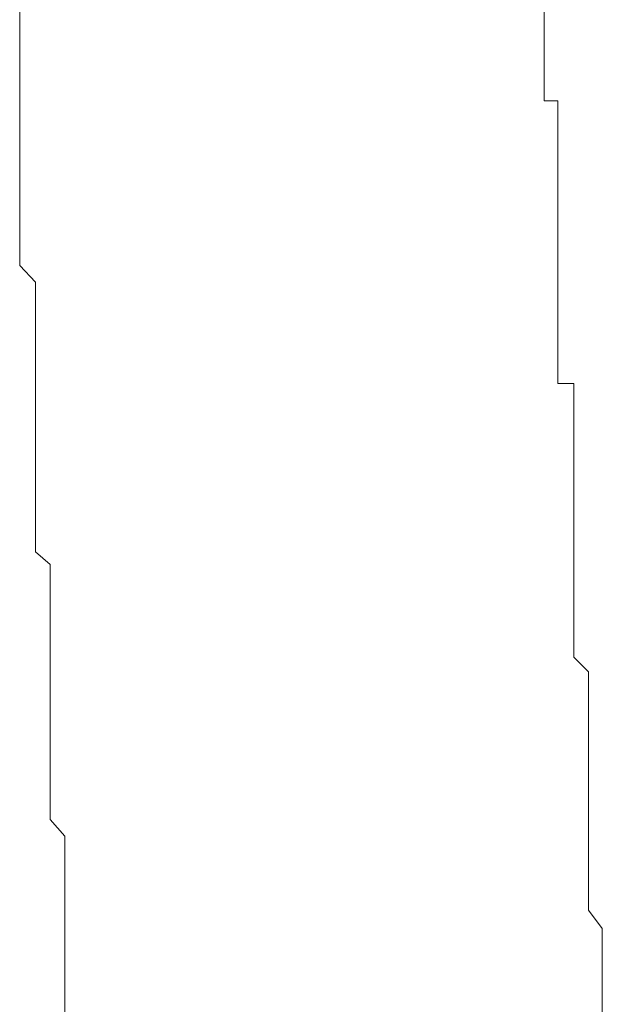
# Model space of a CAD drawing. Units: inches. Extents: x -783 to 1126, y -591 to 325.
# Drawn here: x -59 to -57, y -461 to -458 of the extents above; entities that cross this region are included whole.
import ezdxf

# ---------------------------------------------------------------- set-up
doc = ezdxf.new("R2010")
doc.units = ezdxf.units.IN
doc.header["$MEASUREMENT"] = 0
doc.layers.add('图层 1', color=7, linetype='Continuous')

msp = doc.modelspace()

# ---------------------------------------------------------------- linework, layer by layer
at = {"layer": '图层 1', "color": 7, "lineweight": 9}
for points in [[(-58.662, -457.9892), (-58.662, -457.9266)], [(-56.8831, -457.9892), (-56.8831, -457.9266)], [(-58.662, -458.0769), (-58.662, -457.9892)], [(-56.8831, -458.0268), (-56.8831, -457.9892)], [(-56.8831, -458.0268), (-56.8831, -458.0268)], [(-56.8831, -458.0769), (-56.8831, -458.0268)], [(-58.662, -458.1396), (-58.662, -458.0769)], [(-56.8831, -458.1396), (-56.8831, -458.0769)], [(-58.662, -458.1772), (-58.662, -458.1396)], [(-56.8831, -458.1772), (-56.8831, -458.1396)], [(-58.662, -458.2335), (-58.662, -458.1772)], [(-56.8831, -458.2335), (-56.8831, -458.1772)], [(-58.662, -458.2774), (-58.662, -458.2335)], [(-56.8361, -458.2335), (-56.8831, -458.2335)], [(-56.8361, -458.2774), (-56.8361, -458.2335)], [(-58.662, -458.3839), (-58.662, -458.2774)], [(-56.8361, -458.3338), (-56.8361, -458.2774)], [(-56.8361, -458.3839), (-56.8361, -458.3338)], [(-58.662, -458.434), (-58.662, -458.3839)], [(-56.8361, -458.434), (-56.8361, -458.3839)], [(-58.662, -458.4966), (-58.662, -458.434)], [(-56.8361, -458.434), (-56.8361, -458.434)], [(-56.8361, -458.4966), (-56.8361, -458.434)], [(-58.662, -458.5405), (-58.662, -458.4966)], [(-56.8361, -458.5405), (-56.8361, -458.4966)], [(-58.662, -458.578), (-58.662, -458.5405)], [(-56.8361, -458.578), (-56.8361, -458.5405)], [(-58.662, -458.6407), (-58.662, -458.578)], [(-56.8361, -458.6407), (-56.8361, -458.578)], [(-58.662, -458.7284), (-58.662, -458.6407)], [(-56.8361, -458.6407), (-56.8361, -458.6407)], [(-56.8361, -458.6908), (-56.8361, -458.6407)], [(-56.8361, -458.7284), (-56.8361, -458.6908)], [(-58.662, -458.791), (-58.662, -458.7284)], [(-56.8361, -458.791), (-56.8361, -458.7284)], [(-58.6087, -458.8474), (-58.662, -458.791)], [(-56.8361, -458.8474), (-56.8361, -458.791)], [(-58.6087, -458.8912), (-58.6087, -458.8474)], [(-56.8361, -458.8474), (-56.8361, -458.8474)], [(-56.8361, -458.8912), (-56.8361, -458.8474)], [(-58.6087, -458.9351), (-58.6087, -458.8912)], [(-56.8361, -458.9351), (-56.8361, -458.8912)], [(-58.6087, -458.9977), (-58.6087, -458.9351)], [(-56.8361, -458.9977), (-56.8361, -458.9351)], [(-58.6087, -459.0979), (-58.6087, -458.9977)], [(-56.8361, -458.9977), (-56.8361, -458.9977)], [(-56.8361, -459.0478), (-56.8361, -458.9977)], [(-56.8361, -459.0979), (-56.8361, -459.0478)], [(-58.6087, -459.1418), (-58.6087, -459.0979)], [(-56.8361, -459.1418), (-56.8361, -459.0979)], [(-58.6087, -459.1919), (-58.6087, -459.1418)], [(-56.8361, -459.1919), (-56.8361, -459.1418)], [(-58.6087, -459.2545), (-58.6087, -459.1919)], [(-56.7828, -459.1919), (-56.8361, -459.1919)], [(-56.7828, -459.2545), (-56.7828, -459.1919)], [(-58.6087, -459.3046), (-58.6087, -459.2545)], [(-56.7828, -459.3046), (-56.7828, -459.2545)], [(-58.6087, -459.3422), (-58.6087, -459.3046)], [(-56.7828, -459.3422), (-56.7828, -459.3046)], [(-58.6087, -459.3923), (-58.6087, -459.3422)], [(-56.7828, -459.3422), (-56.7828, -459.3422)], [(-56.7828, -459.3923), (-56.7828, -459.3422)], [(-58.6087, -459.4926), (-58.6087, -459.3923)], [(-56.7828, -459.4487), (-56.7828, -459.3923)], [(-56.7828, -459.4926), (-56.7828, -459.4487)], [(-58.6087, -459.5427), (-58.6087, -459.4926)], [(-56.7828, -459.4926), (-56.7828, -459.4926)], [(-56.7828, -459.5427), (-56.7828, -459.4926)], [(-58.6087, -459.599), (-58.6087, -459.5427)], [(-56.7828, -459.599), (-56.7828, -459.5427)], [(-58.6087, -459.6492), (-58.6087, -459.599)], [(-56.7828, -459.6492), (-56.7828, -459.599)], [(-58.6087, -459.6993), (-58.6087, -459.6492)], [(-56.7828, -459.6492), (-56.7828, -459.6492)], [(-56.7828, -459.6993), (-56.7828, -459.6492)], [(-58.6087, -459.7619), (-58.6087, -459.6993)], [(-56.7828, -459.7619), (-56.7828, -459.6993)], [(-58.5586, -459.8058), (-58.6087, -459.7619)], [(-56.7828, -459.8058), (-56.7828, -459.7619)], [(-58.5586, -459.8559), (-58.5586, -459.8058)], [(-56.7828, -459.8058), (-56.7828, -459.8058)], [(-56.7828, -459.8559), (-56.7828, -459.8058)], [(-58.5586, -459.8997), (-58.5586, -459.8559)], [(-56.7828, -459.8997), (-56.7828, -459.8559)], [(-58.5586, -460.0062), (-58.5586, -459.8997)], [(-56.7828, -459.9561), (-56.7828, -459.8997)], [(-56.7828, -459.9561), (-56.7828, -459.9561)], [(-56.7828, -460.0062), (-56.7828, -459.9561)], [(-58.5586, -460.0626), (-58.5586, -460.0062)], [(-56.7828, -460.0626), (-56.7828, -460.0062)], [(-58.5586, -460.1189), (-58.5586, -460.0626)], [(-56.7828, -460.1189), (-56.7828, -460.0626)], [(-58.5586, -460.1691), (-58.5586, -460.1189)], [(-56.7828, -460.1189), (-56.7828, -460.1189)], [(-56.7327, -460.1691), (-56.7828, -460.1189)], [(-58.5586, -460.2004), (-58.5586, -460.1691)], [(-56.7327, -460.2004), (-56.7327, -460.1691)], [(-58.5586, -460.2505), (-58.5586, -460.2004)], [(-56.7327, -460.2004), (-56.7327, -460.2004)], [(-56.7327, -460.2505), (-56.7327, -460.2004)], [(-58.5586, -460.3069), (-58.5586, -460.2505)], [(-56.7327, -460.3069), (-56.7327, -460.2505)], [(-58.5586, -460.3695), (-58.5586, -460.3069)], [(-56.7327, -460.3695), (-56.7327, -460.3069)], [(-58.5586, -460.4071), (-58.5586, -460.3695)], [(-56.7327, -460.3695), (-56.7327, -460.3695)], [(-56.7327, -460.4071), (-56.7327, -460.3695)], [(-58.5586, -460.4635), (-58.5586, -460.4071)], [(-56.7327, -460.4635), (-56.7327, -460.4071)], [(-58.5586, -460.5073), (-58.5586, -460.4635)], [(-56.7327, -460.4635), (-56.7327, -460.4635)], [(-56.7327, -460.5073), (-56.7327, -460.4635)], [(-58.5586, -460.5637), (-58.5586, -460.5073)], [(-56.7327, -460.5637), (-56.7327, -460.5073)], [(-58.5586, -460.6075), (-58.5586, -460.5637)], [(-56.7327, -460.5637), (-56.7327, -460.5637)], [(-56.7327, -460.6075), (-56.7327, -460.5637)], [(-58.5586, -460.6702), (-58.5586, -460.6075)], [(-56.7327, -460.6702), (-56.7327, -460.6075)], [(-58.5085, -460.7265), (-58.5586, -460.6702)], [(-56.7327, -460.7265), (-56.7327, -460.6702)], [(-58.5085, -460.7704), (-58.5085, -460.7265)], [(-56.7327, -460.7265), (-56.7327, -460.7265)], [(-56.7327, -460.7704), (-56.7327, -460.7265)], [(-58.5085, -460.8142), (-58.5085, -460.7704)], [(-56.7327, -460.8142), (-56.7327, -460.7704)], [(-58.5085, -460.8643), (-58.5085, -460.8142)], [(-56.7327, -460.8142), (-56.7327, -460.8142)], [(-56.7327, -460.8643), (-56.7327, -460.8142)], [(-58.5085, -460.927), (-58.5085, -460.8643)], [(-56.7327, -460.927), (-56.7327, -460.8643)], [(-58.5085, -460.9771), (-58.5085, -460.927)], [(-56.7327, -460.927), (-56.7327, -460.927)], [(-56.7327, -460.9771), (-56.7327, -460.927)], [(-58.5085, -461.0397), (-58.5085, -460.9771)], [(-56.6857, -461.0397), (-56.7327, -460.9771)], [(-58.5085, -461.071), (-58.5085, -461.0397)], [(-56.6857, -461.0397), (-56.6857, -461.0397)], [(-56.6857, -461.071), (-56.6857, -461.0397)], [(-58.5085, -461.1337), (-58.5085, -461.071)], [(-56.6857, -461.1337), (-56.6857, -461.071)], [(-58.5085, -461.1713), (-58.5085, -461.1337)], [(-56.6857, -461.1337), (-56.6857, -461.1337)], [(-56.6857, -461.1713), (-56.6857, -461.1337)], [(-58.5085, -461.2214), (-58.5085, -461.1713)], [(-56.6857, -461.2214), (-56.6857, -461.1713)], [(-58.5085, -461.2715), (-58.5085, -461.2214)], [(-56.6857, -461.2214), (-56.6857, -461.2214)], [(-56.6857, -461.2715), (-56.6857, -461.2214)], [(-58.5085, -461.3216), (-58.5085, -461.2715)], [(-56.6857, -461.3216), (-56.6857, -461.2715)]]:
    msp.add_lwpolyline(points, dxfattribs=at)

doc.saveas('drawing.dxf')
